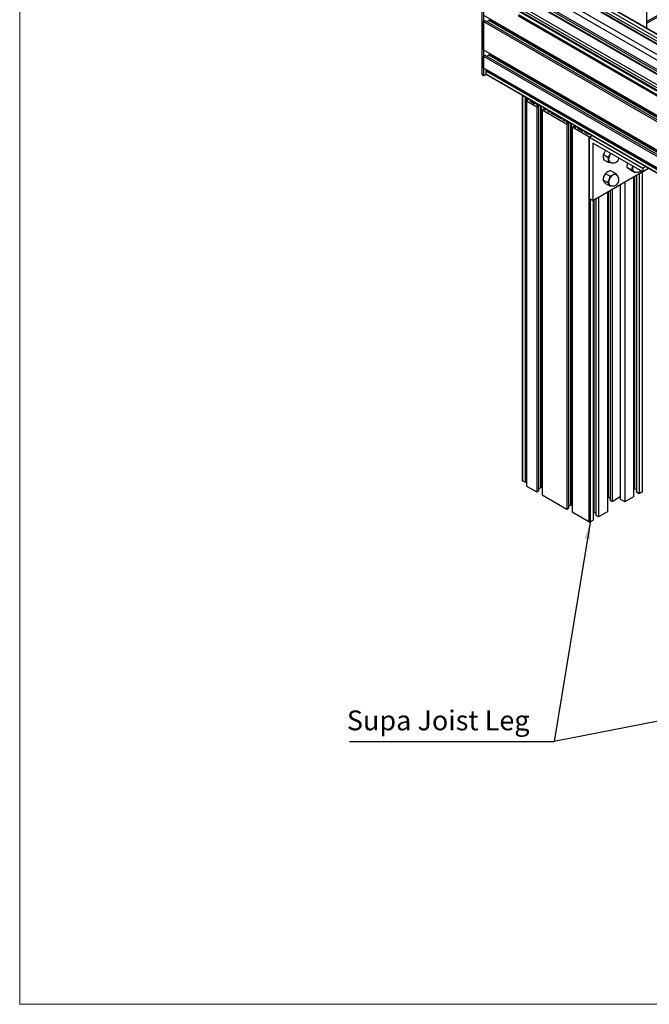
# Model space of a CAD drawing. Units: millimetres. Extents: x 891 to 1719, y -23 to 559.
# Drawn here: x 891 to 1002, y -23 to 151 of the extents above; entities that cross this region are included whole.
import ezdxf

# ---------------------------------------------------------------- set-up
doc = ezdxf.new("R2010")
doc.units = ezdxf.units.MM
doc.layers.add('FORMAT', color=7, linetype='Continuous')
doc.styles.add('SLDTEXTSTYLE0', font='TXT', dxfattribs={"width": 0.75})
doc.dimstyles.new('SLDDIMSTYLE0', dxfattribs={"dimtxt": 0.18, "dimasz": 3, "dimexe": 0, "dimexo": 0.0625, "dimgap": 0, "dimtad": 0, "dimtih": 1, "dimtoh": 1, "dimdec": 0, "dimrnd": 1e-09, "dimzin": 0, "dimdsep": 46, "dimtxsty": 'Standard', "dimsah": 1, "dimcen": 0.09, "dimadec": 0, "dimazin": 0, "dimtfac": 3, "dimtdec": 0, "dimtofl": 0, "dimtmove": 0, "dimatfit": 3, "dimfxl": 1, "dimfrac": 2, "dimtolj": 1, "dimtzin": 0, "dimarcsym": 0})

msp = doc.modelspace()

# ---------------------------------------------------------------- linework, layer by layer
at = {"color": 7, "linetype": 'Continuous', "lineweight": 18}
for p, q in [((890.71, 268.21), (890.71, -22.87)), ((890.71, -22.87), (1719.14, -22.87))]:
    msp.add_line(p, q, dxfattribs=at)
at = {"color": 7, "linetype": 'Continuous', "lineweight": 25}
for p, q in [((1001.44, 150.83), (1080.99, 196.75)), ((1001.44, 150.49), (1080.99, 196.41)), ((981.33, 160.52), (1042.17, 125.39)), ((1042.78, 125.74), (981.96, 160.84)), ((978.82, 159.07), (1039.66, 123.94)), ((980.37, 159.96), (1041.22, 124.84)), ((981.33, 159.97), (1041.7, 125.12)), ((1001.44, 149.6), (1001.44, 158.86)), ((977.76, 157.06), (1037.39, 122.63)), ((977.76, 156.72), (1037.1, 122.46)), ((978.82, 158.11), (1038.84, 123.46)), ((972.33, 155.26), (972.33, 141.48)), ((972.57, 155.12), (972.57, 141.35)), ((978.75, 155.57), (1036.66, 122.14)), ((978.75, 153.77), (1036.66, 120.34)), ((978.75, 153.23), (1036.66, 119.8)), ((972.57, 151.93), (1058.72, 102.2)), ((978.75, 152.67), (1036.66, 119.24)), ((972.57, 150.83), (972.86, 151)), ((972.57, 145.81), (972.57, 150.83)), ((972.57, 150.83), (1058.72, 101.09)), ((972.86, 151), (1058.72, 101.43)), ((973.18, 150.81), (973.55, 151.02)), ((972.57, 145.81), (1058.72, 96.07)), ((972.57, 144.7), (972.86, 144.87)), ((972.57, 142.64), (972.57, 144.7)), ((972.57, 144.7), (1058.72, 94.97)), ((972.86, 144.87), (1058.72, 95.31)), ((973.18, 144.69), (973.55, 144.9)), ((973.61, 145.21), (973.61, 145)), ((972.33, 141.48), (972.57, 141.35)), ((972.37, 141.41), (972.6, 141.27)), ((972.57, 142.64), (1058.72, 92.91)), ((972.59, 142.6), (1058.72, 92.88)), ((972.69, 141.28), (973.04, 141.48)), ((973.01, 142.08), (973.01, 141.56)), ((973.04, 141.48), (1058.72, 92.02)), ((973.19, 142.25), (973.07, 142.18)), ((979.44, 137.75), (979.44, 69.7)), ((979.94, 137.42), (979.49, 137.68)), ((979.49, 137.68), (979.49, 69.64)), ((979.94, 137.42), (979.94, 69.38)), ((980.06, 137.43), (980.05, 137.42)), ((980.05, 137.42), (980.05, 69.38)), ((980.18, 136.8), (980.18, 68.75)), ((980.21, 136.83), (980.65, 137.09)), ((980.21, 136.76), (981.99, 135.73)), ((980.21, 136.76), (980.21, 68.72)), ((980.24, 136.85), (980.24, 137.33)), ((980.34, 137.27), (980.34, 136.91)), ((980.98, 136.9), (980.89, 136.84)), ((980.89, 136.71), (981.56, 136.32)), ((981.79, 136.32), (981.88, 136.38)), ((981.97, 136.09), (982.18, 136.21)), ((982.29, 135.9), (981.97, 136.09)), ((981.99, 135.73), (982.29, 135.9)), ((981.99, 135.73), (981.99, 67.69)), ((982.29, 135.9), (982.29, 67.86)), ((982.95, 135.18), (983.24, 135.35)), ((982.95, 135.18), (987.3, 132.67)), ((982.95, 135.18), (982.95, 67.14)), ((983.24, 135.35), (983.56, 135.17)), ((983.56, 135.17), (983.77, 135.29)), ((983.97, 135.07), (984.06, 135.12)), ((983.97, 134.93), (984.24, 134.77)), ((984.45, 134.89), (984.24, 134.77)), ((984.69, 134.76), (984.54, 134.67)), ((986.29, 133.59), (984.54, 134.6)), ((984.81, 134.44), (984.81, 134.69)), ((984.89, 134.64), (984.89, 134.4)), ((986.56, 133.68), (986.41, 133.59)), ((986.8, 133.54), (986.59, 133.42)), ((986.86, 133.26), (986.59, 133.42)), ((986.92, 133.24), (986.92, 133.47)), ((987.1, 133.26), (987.19, 133.32)), ((987.27, 133.02), (987.48, 133.15)), ((987.59, 132.84), (987.27, 133.02)), ((987.3, 132.67), (987.59, 132.84)), ((987.3, 132.67), (987.3, 64.63)), ((987.59, 132.84), (987.59, 64.8)), ((988.25, 132.12), (988.54, 132.29)), ((988.54, 132.29), (988.86, 132.11)), ((991.19, 130.42), (988.25, 132.12)), ((988.25, 132.12), (988.25, 64.07)), ((988.86, 132.11), (989.07, 132.23)), ((989.28, 132), (989.37, 132.06)), ((989.98, 131.46), (989.28, 131.87)), ((990.19, 131.58), (990.19, 131.45)), ((990.21, 131.46), (990.3, 131.52)), ((990.51, 131.29), (990.6, 131.35)), ((991.19, 130.83), (990.51, 131.22)), ((991.34, 130.92), (991.19, 130.83)), ((991.81, 130.65), (991.31, 130.35)), ((991.43, 130.42), (991.81, 130.65)), ((991.19, 130.42), (991.19, 62.38)), ((991.31, 119.47), (991.31, 130.35)), ((991.31, 130.35), (1000.74, 124.91)), ((1000.74, 124.23), (991.9, 129.33)), ((991.9, 129.33), (991.9, 119.13)), ((993.76, 127.33), (994.57, 126.86)), ((994.02, 127.84), (994.07, 127.92)), ((994.16, 128.02), (994.07, 127.92)), ((994.97, 127.3), (994.99, 127.34)), ((994.99, 127.34), (995.02, 127.37)), ((995.02, 127.37), (995.09, 127.49)), ((993.75, 126.86), (993.74, 126.93)), ((993.87, 126.38), (994.68, 125.91)), ((994.69, 126.35), (994.69, 126.38)), ((994.69, 126.31), (994.69, 126.35)), ((997.98, 125.62), (998, 125.7)), ((998.05, 125.81), (998, 125.7)), ((1001.33, 124.57), (991.9, 119.13)), ((994.13, 123.95), (994.94, 123.48)), ((994.48, 124.22), (994.54, 124.26)), ((995.02, 124.46), (995.83, 123.99)), ((995.42, 123.68), (995.45, 123.7)), ((995.45, 123.7), (995.48, 123.71)), ((997.91, 125.05), (998.72, 124.59)), ((998.16, 124.86), (998.12, 124.89)), ((998.49, 124.61), (999.3, 124.15)), ((998.92, 125.07), (998.93, 125.11)), ((998.93, 125.11), (998.94, 125.15)), ((998.94, 125.15), (998.96, 125.25)), ((998.98, 125.25), (998.94, 125.15)), ((999.08, 124.33), (999.06, 124.34)), ((999.12, 124.3), (999.08, 124.33)), ((999.1, 124.31), (999.08, 124.33)), ((999.1, 124.31), (999.14, 124.29)), ((999.41, 124.21), (999.3, 124.15)), ((999.59, 123.57), (999.59, 67.64)), ((1000.06, 123.84), (1000.06, 67.36)), ((1000.67, 67.75), (1000.67, 124.19)), ((1001.24, 125.2), (1000.74, 124.91)), ((1000.74, 124.91), (1000.74, 124.23)), ((1001.83, 124.86), (1000.74, 124.23)), ((1001.33, 124.57), (1001.33, 124.57)), ((993.69, 122.81), (994.5, 122.34)), ((993.83, 123.37), (993.86, 123.46)), ((993.86, 122.51), (993.83, 122.55)), ((994.13, 122.18), (994.94, 121.71)), ((994.77, 122.83), (994.79, 122.87)), ((994.79, 121.99), (994.77, 122.01)), ((994.79, 122.87), (994.8, 122.91)), ((994.8, 121.96), (994.79, 121.99)), ((996.73, 121.92), (996.73, 66.39)), ((997.55, 122.39), (997.55, 65.91)), ((999.11, 123.29), (999.11, 66.81)), ((994.49, 120.62), (994.49, 64.15)), ((995.15, 121.79), (994.94, 121.71)), ((994.99, 120.91), (994.99, 66.18)), ((995.29, 121.08), (995.29, 66.01)), ((991.9, 119.13), (991.31, 119.47)), ((991.98, 119.17), (991.98, 62.7)), ((992.46, 119.45), (992.46, 63.52)), ((992.93, 119.73), (992.93, 63.25)), ((979.94, 69.38), (979.49, 69.64)), ((980.18, 69.45), (980.05, 69.38)), ((980.21, 68.72), (981.99, 67.69)), ((982.29, 68.22), (982.65, 68.44)), ((982.95, 68.33), (982.77, 68.44)), ((999.59, 68), (999.23, 68.21)), ((981.99, 67.69), (982.29, 67.86)), ((982.95, 67.14), (987.3, 64.63)), ((994.49, 66.74), (994.51, 66.75)), ((994.99, 66.54), (994.63, 66.75)), ((995.29, 66.01), (994.99, 66.18)), ((995.29, 66.01), (996.73, 66.84)), ((997.55, 65.91), (996.73, 66.39)), ((999.11, 66.81), (997.55, 65.91)), ((1000.06, 67.36), (999.59, 67.64)), ((1000.62, 67.68), (1000.06, 67.36)), ((987.3, 64.63), (987.59, 64.8)), ((987.59, 65.16), (987.96, 65.37)), ((988.07, 65.37), (988.25, 65.27)), ((991.19, 62.38), (988.25, 64.07)), ((991.43, 62.38), (991.98, 62.7)), ((992.46, 63.89), (992.1, 64.1)), ((992.93, 63.25), (992.46, 63.52)), ((994.49, 64.15), (992.93, 63.25))]:
    msp.add_line(p, q, dxfattribs=at)
at = {"color": 8, "linetype": 'Continuous', "lineweight": 25}
for p, q in [((981.88, 160.84), (1042.73, 125.71)), ((981.64, 159.37), (1041.34, 124.91)), ((978.75, 155.72), (1036.73, 122.25)), ((978.75, 155.59), (1036.66, 122.16)), ((978.69, 151.79), (1036.66, 118.33)), ((978.75, 152.8), (1036.66, 119.38)), ((978.75, 152.03), (1036.52, 118.68)), ((973.55, 151.02), (1058.72, 101.86)), ((973.61, 151.13), (1058.72, 101.99)), ((973.55, 144.9), (1058.72, 95.73)), ((973.61, 145), (1058.72, 95.87)), ((973.01, 142.08), (1058.72, 92.6)), ((973.01, 141.56), (1058.72, 92.08)), ((973.07, 142.18), (1058.72, 92.73)), ((980.23, 137.33), (980.23, 136.84)), ((980.35, 137.26), (980.35, 136.91)), ((980.89, 136.84), (980.89, 136.71)), ((981.73, 136.47), (981.73, 136.3)), ((982.65, 135.93), (982.65, 68.44)), ((982.77, 135.87), (982.77, 68.44)), ((983.97, 135.07), (983.97, 134.93)), ((984.54, 134.67), (984.54, 134.6)), ((984.8, 134.7), (984.8, 134.45)), ((986.91, 133.48), (986.91, 133.24)), ((987.96, 132.87), (987.96, 65.37)), ((988.07, 132.8), (988.07, 65.37)), ((989.28, 132), (989.28, 131.87)), ((990.51, 131.29), (990.51, 131.22)), ((1000.62, 124.16), (1000.62, 67.68)), ((999.23, 123.36), (999.23, 68.21)), ((994.51, 120.63), (994.51, 66.75)), ((994.63, 120.7), (994.63, 66.75)), ((991.43, 119.4), (991.43, 62.38)), ((992.1, 119.24), (992.1, 64.1))]:
    msp.add_line(p, q, dxfattribs=at)
at = {"color": 7, "linetype": 'Continuous', "lineweight": 25, "flags": 128}
for points in [[(994.99, 127.34), (995.08, 127.45), (995.1, 127.48)], [(995.1, 127.48), (995.1, 127.47), (995.02, 127.37)], [(998.93, 125.11), (998.97, 125.24), (998.98, 125.25)]]:
    msp.add_lwpolyline(points, dxfattribs=at)
at = {"color": 7, "linetype": 'Continuous', "lineweight": 25}
for centre, radius, start, end in [((973.48, 151.13), 0.128, 302.6055, 357.3945), ((973.48, 145.01), 0.128, 302.6055, 357.3945), ((972.42, 141.48), 0.0822, 173.7012, 234.9867), ((972.61, 142.64), 0.0411, 173.7012, 234.9867), ((972.64, 141.34), 0.0728, 170.786, 309.2033), ((973.13, 142.07), 0.128, 122.6055, 177.3945), ((973.09, 141.55), 0.0822, 173.7012, 234.9867), ((979.51, 137.75), 0.0719, 151.4509, 249.7195), ((979.99, 137.54), 0.128, 242.6097, 297.3903), ((980.22, 136.8), 0.0364, 110.7834, 249.2166), ((980.92, 136.78), 0.0728, 110.7834, 249.2166), ((981.67, 136.55), 0.256, 242.6097, 297.3903), ((984, 135), 0.0728, 110.7834, 249.2166), ((984.55, 134.64), 0.0364, 110.7834, 249.2166), ((986.35, 133.7), 0.128, 242.6097, 297.3903), ((986.98, 133.49), 0.256, 242.6097, 297.3903), ((989.3, 131.94), 0.0728, 110.7834, 249.2166), ((990.09, 131.69), 0.256, 242.6097, 297.3903), ((990.52, 131.26), 0.0364, 110.7834, 249.2166), ((991.31, 130.65), 0.256, 242.6097, 297.3903), ((996.23, 126.42), 1.54, 143.4927, 182.6031), ((996.24, 126.41), 1.55, 145.1026, 180.9932), ((995.18, 126.36), 0.487, 181.5945, 236.5981), ((995.16, 126.35), 0.466, 184.3223, 241.5634), ((995.45, 126.89), 1.08, 240.0027, 348.0894), ((996.35, 122.3), 1.66, 122.638, 159.7729), ((996.36, 122.29), 1.68, 124.1654, 158.2455), ((995.45, 122.81), 1.08, 240.0027, 60.0027), ((995.77, 123.25), 0.547, 65.8432, 125.4672), ((995.77, 123.28), 0.521, 60.9784, 123.0972), ((999.63, 124.83), 0.747, 158.1251, 222.7052), ((999.63, 124.82), 0.748, 160.7263, 220.104), ((999.66, 125.24), 1.08, 240.0027, 312.0012), ((995.67, 122.43), 0.989, 153.4364, 206.5636), ((995.68, 122.42), 0.994, 155.6132, 204.3868), ((995.1, 122.2), 0.378, 214.4635, 239.8446), ((995.09, 122.19), 0.371, 218.3218, 244.9001), ((979.52, 69.71), 0.0838, 185.6948, 245.6253), ((979.99, 69.49), 0.128, 242.6097, 297.3903), ((980.22, 68.76), 0.0419, 185.6948, 245.6253), ((982.71, 68.32), 0.128, 62.6097, 117.3903), ((999.17, 68.1), 0.128, 62.6097, 117.3903), ((994.57, 66.64), 0.128, 62.6097, 117.3903), ((1000.58, 67.76), 0.0838, 294.3747, 354.3052), ((988.01, 65.26), 0.128, 62.6097, 117.3903), ((992.04, 63.98), 0.128, 62.6097, 117.3903), ((991.31, 62.6), 0.256, 242.6097, 297.3903)]:
    msp.add_arc(centre, radius, start, end, dxfattribs=at)
for points, knots in [([(993.76, 127.33), (993.76, 127.31), (993.74, 127.18), (993.74, 127.04), (993.74, 126.93)], [0, 0, 0, 0, 0.205973, 1, 1, 1, 1]), ([(994.02, 127.84), (993.97, 127.76), (993.87, 127.6), (993.8, 127.42), (993.76, 127.33)], [0, 0, 0, 0, 0.4797962, 1, 1, 1, 1]), ([(994.57, 126.86), (994.62, 126.92), (994.77, 127.05), (994.89, 127.2), (994.97, 127.3)], [0, 0, 0, 0, 0.3813905, 1, 1, 1, 1]), ([(993.75, 126.86), (993.76, 126.81), (993.78, 126.66), (993.83, 126.49), (993.87, 126.38)], [0, 0, 0, 0, 0.294816, 1, 1, 1, 1]), ([(994.69, 126.38), (994.68, 126.43), (994.66, 126.58), (994.61, 126.75), (994.57, 126.86)], [0, 0, 0, 0, 0.294816, 1, 1, 1, 1]), ([(994.68, 125.91), (994.68, 125.94), (994.7, 126.06), (994.7, 126.2), (994.69, 126.31)], [0, 0, 0, 0, 0.205973, 1, 1, 1, 1]), ([(995.07, 125.9), (995.04, 125.9), (994.93, 125.9), (994.79, 125.9), (994.68, 125.91)], [0, 0, 0, 0, 0.187501, 1, 1, 1, 1]), ([(997.98, 125.62), (997.97, 125.56), (997.93, 125.38), (997.92, 125.19), (997.91, 125.05)], [0, 0, 0, 0, 0.294816, 1, 1, 1, 1]), ([(994.13, 123.95), (994.11, 123.91), (994.01, 123.76), (993.93, 123.59), (993.86, 123.46)], [0, 0, 0, 0, 0.205973, 1, 1, 1, 1]), ([(994.48, 124.22), (994.41, 124.18), (994.28, 124.09), (994.19, 124), (994.13, 123.95)], [0, 0, 0, 0, 0.479796, 1, 1, 1, 1]), ([(995.02, 124.46), (994.95, 124.43), (994.78, 124.38), (994.63, 124.3), (994.54, 124.26)], [0, 0, 0, 0, 0.3813905, 1, 1, 1, 1]), ([(994.94, 123.48), (995.01, 123.5), (995.18, 123.56), (995.33, 123.63), (995.42, 123.68)], [0, 0, 0, 0, 0.381391, 1, 1, 1, 1]), ([(995.48, 123.71), (995.54, 123.75), (995.67, 123.84), (995.77, 123.94), (995.83, 123.99)], [0, 0, 0, 0, 0.479796, 1, 1, 1, 1]), ([(995.83, 123.99), (995.85, 123.97), (995.95, 123.85), (996.03, 123.74), (996.1, 123.66)], [0, 0, 0, 0, 0.205973, 1, 1, 1, 1]), ([(997.91, 125.05), (997.92, 125.04), (997.97, 125), (998.05, 124.94), (998.12, 124.89)], [0, 0, 0, 0, 0.2059727, 1, 1, 1, 1]), ([(998.16, 124.86), (998.19, 124.83), (998.28, 124.76), (998.41, 124.67), (998.49, 124.61)], [0, 0, 0, 0, 0.2948163, 1, 1, 1, 1]), ([(998.72, 124.59), (998.74, 124.62), (998.82, 124.77), (998.88, 124.94), (998.92, 125.07)], [0, 0, 0, 0, 0.205973, 1, 1, 1, 1]), ([(999.06, 124.34), (999.03, 124.36), (998.93, 124.44), (998.81, 124.52), (998.72, 124.59)], [0, 0, 0, 0, 0.294816, 1, 1, 1, 1]), ([(999.3, 124.15), (999.29, 124.16), (999.24, 124.2), (999.16, 124.26), (999.1, 124.31)], [0, 0, 0, 0, 0.2059727, 1, 1, 1, 1]), ([(993.83, 123.37), (993.81, 123.32), (993.75, 123.14), (993.71, 122.94), (993.69, 122.81)], [0, 0, 0, 0, 0.294816, 1, 1, 1, 1]), ([(993.69, 122.81), (993.7, 122.79), (993.73, 122.72), (993.78, 122.63), (993.83, 122.55)], [0, 0, 0, 0, 0.205973, 1, 1, 1, 1]), ([(993.86, 122.51), (993.88, 122.48), (993.96, 122.37), (994.06, 122.26), (994.13, 122.18)], [0, 0, 0, 0, 0.2948163, 1, 1, 1, 1]), ([(994.5, 122.34), (994.52, 122.37), (994.62, 122.52), (994.71, 122.69), (994.77, 122.83)], [0, 0, 0, 0, 0.205973, 1, 1, 1, 1]), ([(994.77, 122.01), (994.75, 122.04), (994.67, 122.14), (994.57, 122.26), (994.5, 122.34)], [0, 0, 0, 0, 0.294816, 1, 1, 1, 1]), ([(994.8, 122.91), (994.82, 122.97), (994.88, 123.15), (994.92, 123.34), (994.94, 123.48)], [0, 0, 0, 0, 0.294816, 1, 1, 1, 1]), ([(994.94, 121.71), (994.93, 121.73), (994.91, 121.8), (994.85, 121.89), (994.8, 121.96)], [0, 0, 0, 0, 0.205973, 1, 1, 1, 1])]:
    msp.add_open_spline(points, degree=3, knots=knots, dxfattribs=at)
at = {"layer": 'FORMAT', "color": 0}
msp.add_line((948.94, 23.57), (985.05, 23.57), dxfattribs=at)

# ---------------------------------------------------------------- texts
at = {"layer": 'FORMAT', "color": 0, "insert": (948.47, 29.05), "char_height": 3.5, "attachment_point": 1, "style": 'SLDTEXTSTYLE0'}
msp.add_mtext('Supa Joist Leg', dxfattribs=at)

# ---------------------------------------------------------------- leaders
at = {"layer": 'FORMAT'}
for points in [[(991.41, 62.29), (985.05, 23.57)], [(1040.47, 34.38), (985.05, 23.57)]]:
    msp.add_leader(points, dimstyle='SLDDIMSTYLE0', dxfattribs=at)

doc.saveas('drawing.dxf')
